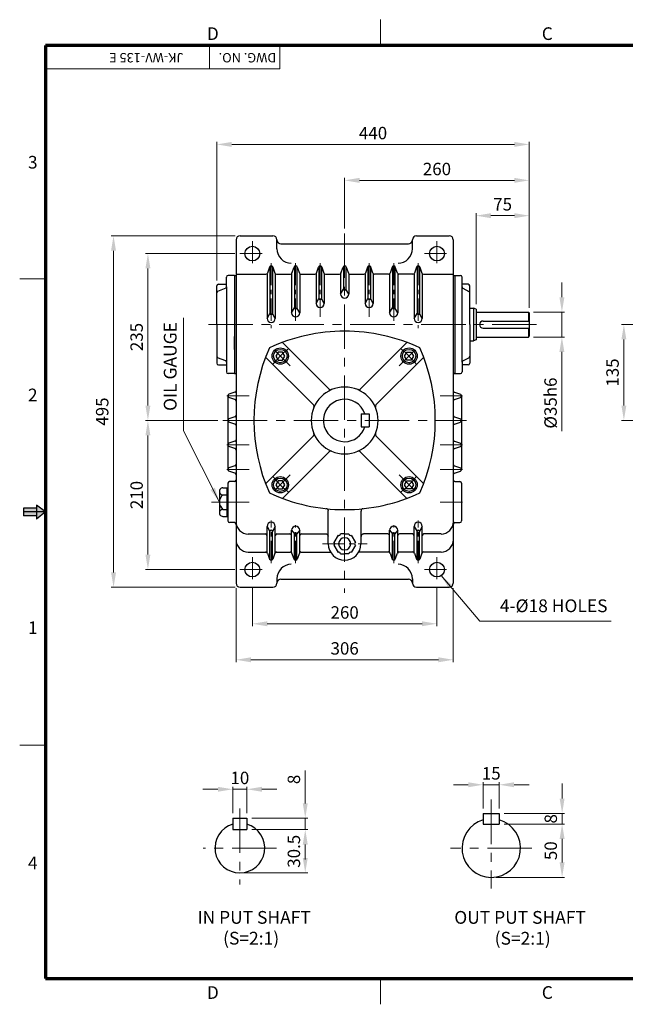
# Model space of a CAD drawing. Extents: x 0 to 1961, y 0 to 1387.
# Drawn here: x 0 to 853, y 0 to 1387 of the extents above; entities that cross this region are included whole.
import ezdxf

# ---------------------------------------------------------------- set-up
doc = ezdxf.new("R2010")
doc.units = 0
doc.header["$LTSCALE"] = 25
doc.header["$MEASUREMENT"] = 0
doc.linetypes.add('CENTER', pattern=[2, 1.25, -0.25, 0.25, -0.25])
doc.linetypes.add('CENTERX2', pattern=[4, 2.5, -0.5, 0.5, -0.5])
doc.layers.get('0').update_dxf_attribs({"linetype": 'CONTINUOUS', "lineweight": 30})
doc.layers.get('DEFPOINTS').update_dxf_attribs({"linetype": 'CONTINUOUS'})
for name, color, linetype, lineweight in [('1', 1, 'CENTER', 9), ('11', 1, 'CENTERX2', 9), ('5', 5, 'CONTINUOUS', 70), ('7', 1, 'CONTINUOUS', 9)]:
    doc.layers.add(name, color=color, linetype=linetype, lineweight=lineweight)
doc.styles.get("Standard").update_dxf_attribs({"font": 'Gulim.ttf'})
doc.dimstyles.new('1', dxfattribs={"dimscale": 7, "dimtxt": 2.5, "dimasz": 3, "dimexe": 0.5, "dimexo": 1, "dimgap": 1, "dimtad": 1, "dimdec": 0, "dimzin": 0, "dimdsep": 46, "dimtxsty": 'Standard', "dimcen": 0.09, "dimclrd": 3, "dimclre": 3, "dimclrt": 2, "dimadec": 0, "dimazin": 0, "dimtfac": 1, "dimtdec": 0, "dimtix": 1, "dimtmove": 0, "dimatfit": 1, "dimfxl": 0, "dimtolj": 1, "dimtzin": 0, "dimlwd": 9, "dimlwe": 9, "dimarcsym": 0})

# ---------------------------------------------------------------- blocks, each defined once
blk = doc.blocks.new('*D34')
at = {"color": 3, "lineweight": 9}
for p, q in [((763.7, 995.7), (763.7, 1016.7)), ((723.6, 974.7), (767.2, 974.7)), ((763.7, 974.7), (763.7, 939.7)), ((723.6, 939.7), (767.2, 939.7)), ((763.7, 918.7), (763.7, 807.3))]:
    blk.add_line(p, q, dxfattribs=at)
at = {"color": 3}
for points in [[(760.2, 995.7), (767.2, 995.7), (763.7, 974.7)], [(760.2, 918.7), (767.2, 918.7), (763.7, 939.7)]]:
    blk.add_solid(points, dxfattribs=at)
at = {"layer": 'DEFPOINTS', "color": 0}
for p in [(716.6, 974.7), (716.6, 939.7), (763.7, 939.7)]:
    blk.add_point(p, dxfattribs=at)
at = {"color": 2, "insert": (747.7, 846.7), "char_height": 17.5, "attachment_point": 5, "rotation": 90}
blk.add_mtext('\\A1;%%c35h6', dxfattribs=at)
blk = doc.blocks.new('*D28')
at = {"color": 3, "lineweight": 9}
for p, q in [((277.7, 1019.1), (277.7, 1214.4)), ((696.7, 1210.9), (298.7, 1210.9)), ((717.7, 981), (717.7, 1214.4))]:
    blk.add_line(p, q, dxfattribs=at)
at = {"color": 3}
for points in [[(298.7, 1214.4), (298.7, 1207.4), (277.7, 1210.9)], [(696.7, 1214.4), (696.7, 1207.4), (717.7, 1210.9)]]:
    blk.add_solid(points, dxfattribs=at)
at = {"layer": 'DEFPOINTS', "color": 0}
for p in [(277.7, 1210.9), (277.7, 1012.1), (717.7, 974)]:
    blk.add_point(p, dxfattribs=at)
at = {"color": 2, "insert": (497.7, 1226.9), "char_height": 17.5, "attachment_point": 5}
blk.add_mtext('\\A1;440', dxfattribs=at)
blk = doc.blocks.new('*D32')
at = {"color": 3, "lineweight": 9}
for p, q in [((457.7, 1092.5), (457.7, 1163.8)), ((696.7, 1160.3), (478.7, 1160.3)), ((717.7, 981), (717.7, 1163.8))]:
    blk.add_line(p, q, dxfattribs=at)
at = {"color": 3}
for points in [[(478.7, 1163.8), (478.7, 1156.8), (457.7, 1160.3)], [(696.7, 1163.8), (696.7, 1156.8), (717.7, 1160.3)]]:
    blk.add_solid(points, dxfattribs=at)
at = {"layer": 'DEFPOINTS', "color": 0}
for p in [(457.7, 1160.3), (457.7, 1085.5), (717.7, 974)]:
    blk.add_point(p, dxfattribs=at)
at = {"color": 2, "insert": (587.7, 1176.3), "char_height": 17.5, "attachment_point": 5}
blk.add_mtext('\\A1;260', dxfattribs=at)
blk = doc.blocks.new('*D33')
at = {"color": 3, "lineweight": 9}
for p, q in [((642.7, 986), (642.7, 1114.1)), ((663.7, 1110.6), (696.7, 1110.6)), ((717.7, 981), (717.7, 1114.1))]:
    blk.add_line(p, q, dxfattribs=at)
at = {"color": 3}
for points in [[(663.7, 1114.1), (663.7, 1107.1), (642.7, 1110.6)], [(696.7, 1114.1), (696.7, 1107.1), (717.7, 1110.6)]]:
    blk.add_solid(points, dxfattribs=at)
at = {"layer": 'DEFPOINTS', "color": 0}
for p in [(717.7, 1110.6), (642.7, 979), (717.7, 974)]:
    blk.add_point(p, dxfattribs=at)
at = {"color": 2, "insert": (680.2, 1126.6), "char_height": 17.5, "attachment_point": 5}
blk.add_mtext('\\A1;75', dxfattribs=at)
blk = doc.blocks.new('*D29')
at = {"color": 3, "lineweight": 9}
for p, q in [((303.5, 1082.2), (128.7, 1082.2)), ((132.2, 1061.2), (132.2, 608.2)), ((303.5, 587.2), (128.7, 587.2))]:
    blk.add_line(p, q, dxfattribs=at)
at = {"color": 3}
for points in [[(128.7, 1061.2), (135.7, 1061.2), (132.2, 1082.2)], [(128.7, 608.2), (135.7, 608.2), (132.2, 587.2)]]:
    blk.add_solid(points, dxfattribs=at)
at = {"layer": 'DEFPOINTS', "color": 0}
for p in [(310.5, 1082.2), (132.2, 587.2), (310.5, 587.2)]:
    blk.add_point(p, dxfattribs=at)
at = {"color": 2, "insert": (116.2, 834.7), "char_height": 17.5, "attachment_point": 5, "rotation": 90}
blk.add_mtext('\\A1;495', dxfattribs=at)
blk = doc.blocks.new('*D30')
at = {"color": 3, "lineweight": 9}
for p, q in [((303.1, 1057.2), (177.1, 1057.2)), ((180.6, 1036.2), (180.6, 843.2)), ((279.2, 822.2), (177.1, 822.2))]:
    blk.add_line(p, q, dxfattribs=at)
at = {"color": 3}
for points in [[(177.1, 1036.2), (184.1, 1036.2), (180.6, 1057.2)], [(177.1, 843.2), (184.1, 843.2), (180.6, 822.2)]]:
    blk.add_solid(points, dxfattribs=at)
at = {"layer": 'DEFPOINTS', "color": 0}
for p in [(310.1, 1057.2), (180.6, 822.2), (286.2, 822.2)]:
    blk.add_point(p, dxfattribs=at)
at = {"color": 2, "insert": (164.7, 939.7), "char_height": 17.5, "attachment_point": 5, "rotation": 90}
blk.add_mtext('\\A1;235', dxfattribs=at)
blk = doc.blocks.new('*D31')
at = {"color": 3, "lineweight": 9}
for p, q in [((279.2, 822.2), (177.1, 822.2)), ((180.6, 801.2), (180.6, 633.2)), ((303.1, 612.2), (177.1, 612.2))]:
    blk.add_line(p, q, dxfattribs=at)
at = {"color": 3}
for points in [[(177.1, 801.2), (184.1, 801.2), (180.6, 822.2)], [(177.1, 633.2), (184.1, 633.2), (180.6, 612.2)]]:
    blk.add_solid(points, dxfattribs=at)
at = {"layer": 'DEFPOINTS', "color": 0}
for p in [(286.2, 822.2), (180.6, 612.2), (310.1, 612.2)]:
    blk.add_point(p, dxfattribs=at)
at = {"color": 2, "insert": (164.7, 717.2), "char_height": 17.5, "attachment_point": 5, "rotation": 90}
blk.add_mtext('\\A1;210', dxfattribs=at)
blk = doc.blocks.new('*D27')
at = {"color": 3, "lineweight": 9}
for p, q in [((304.7, 586), (304.7, 481.7)), ((610.7, 586), (610.7, 481.7)), ((325.7, 485.2), (589.7, 485.2))]:
    blk.add_line(p, q, dxfattribs=at)
at = {"color": 3}
for points in [[(325.7, 488.7), (325.7, 481.7), (304.7, 485.2)], [(589.7, 488.7), (589.7, 481.7), (610.7, 485.2)]]:
    blk.add_solid(points, dxfattribs=at)
at = {"layer": 'DEFPOINTS', "color": 0}
for p in [(304.7, 593), (610.7, 593), (610.7, 485.2)]:
    blk.add_point(p, dxfattribs=at)
at = {"color": 2, "insert": (457.7, 501.2), "char_height": 17.5, "attachment_point": 5}
blk.add_mtext('\\A1;306', dxfattribs=at)
blk = doc.blocks.new('*D26')
at = {"color": 3, "lineweight": 9}
for p, q in [((327.7, 587.7), (327.7, 532.4)), ((587.7, 587.7), (587.7, 532.4)), ((348.7, 535.9), (566.7, 535.9))]:
    blk.add_line(p, q, dxfattribs=at)
at = {"color": 3}
for points in [[(348.7, 539.4), (348.7, 532.4), (327.7, 535.9)], [(566.7, 539.4), (566.7, 532.4), (587.7, 535.9)]]:
    blk.add_solid(points, dxfattribs=at)
at = {"layer": 'DEFPOINTS', "color": 0}
for p in [(327.7, 594.7), (587.7, 594.7), (587.7, 535.9)]:
    blk.add_point(p, dxfattribs=at)
at = {"color": 2, "insert": (457.7, 551.8), "char_height": 17.5, "attachment_point": 5}
blk.add_mtext('\\A1;260', dxfattribs=at)
blk = doc.blocks.new('*D25')
at = {"color": 3, "lineweight": 9}
for p, q in [((1075.8, 957.2), (847.5, 957.2)), ((851, 843.2), (851, 936.2)), ((930.1, 822.2), (847.5, 822.2))]:
    blk.add_line(p, q, dxfattribs=at)
at = {"color": 3}
for points in [[(847.5, 936.2), (854.5, 936.2), (851, 957.2)], [(847.5, 843.2), (854.5, 843.2), (851, 822.2)]]:
    blk.add_solid(points, dxfattribs=at)
at = {"layer": 'DEFPOINTS', "color": 0}
for p in [(851, 957.2), (1082.8, 957.2), (937.1, 822.2)]:
    blk.add_point(p, dxfattribs=at)
at = {"color": 2, "insert": (835, 889.7), "char_height": 17.5, "attachment_point": 5, "rotation": 90}
blk.add_mtext('\\A1;135', dxfattribs=at)
blk = doc.blocks.new('*D35')
at = {"color": 3, "lineweight": 9}
for p, q in [((327.1, 246), (405.7, 246)), ((402.2, 225), (402.2, 206)), ((317.1, 185), (405.7, 185))]:
    blk.add_line(p, q, dxfattribs=at)
at = {"color": 3}
for points in [[(398.7, 225), (405.7, 225), (402.2, 246)], [(398.7, 206), (405.7, 206), (402.2, 185)]]:
    blk.add_solid(points, dxfattribs=at)
at = {"layer": 'DEFPOINTS', "color": 0}
for p in [(320.1, 246), (310.1, 185), (402.2, 185)]:
    blk.add_point(p, dxfattribs=at)
at = {"color": 2, "insert": (386.2, 215.5), "char_height": 17.5, "attachment_point": 5, "rotation": 90}
blk.add_mtext('\\A1;30.5', dxfattribs=at)
blk = doc.blocks.new('*D36')
at = {"color": 3, "lineweight": 9}
for p, q in [((402.2, 283), (402.2, 329.3)), ((327.1, 262), (405.7, 262)), ((402.2, 246), (402.2, 262)), ((327.1, 246), (405.7, 246)), ((402.2, 225), (402.2, 204))]:
    blk.add_line(p, q, dxfattribs=at)
at = {"color": 3}
for points in [[(398.7, 283), (405.7, 283), (402.2, 262)], [(398.7, 225), (405.7, 225), (402.2, 246)]]:
    blk.add_solid(points, dxfattribs=at)
at = {"layer": 'DEFPOINTS', "color": 0}
for p in [(320.1, 262), (402.2, 262), (320.1, 246)]:
    blk.add_point(p, dxfattribs=at)
at = {"color": 2, "insert": (386.2, 316.7), "char_height": 17.5, "attachment_point": 5, "rotation": 90}
blk.add_mtext('\\A1;8', dxfattribs=at)
blk = doc.blocks.new('*D37')
at = {"color": 3, "lineweight": 9}
for p, q in [((300.1, 269), (300.1, 306.3)), ((320.1, 269), (320.1, 306.3)), ((279.1, 302.8), (258.1, 302.8)), ((300.1, 302.8), (320.1, 302.8)), ((341.1, 302.8), (362.1, 302.8))]:
    blk.add_line(p, q, dxfattribs=at)
at = {"color": 3}
for points in [[(279.1, 306.3), (279.1, 299.3), (300.1, 302.8)], [(341.1, 306.3), (341.1, 299.3), (320.1, 302.8)]]:
    blk.add_solid(points, dxfattribs=at)
at = {"layer": 'DEFPOINTS', "color": 0}
for p in [(320.1, 302.8), (300.1, 262), (320.1, 262)]:
    blk.add_point(p, dxfattribs=at)
at = {"color": 2, "insert": (310.1, 318.8), "char_height": 17.5, "attachment_point": 5}
blk.add_mtext('\\A1;10', dxfattribs=at)
blk = doc.blocks.new('*D38')
at = {"color": 3, "lineweight": 9}
for p, q in [((682.4, 253.8), (767.5, 253.8)), ((764, 232.8), (764, 199.8)), ((671.2, 178.8), (767.5, 178.8))]:
    blk.add_line(p, q, dxfattribs=at)
at = {"color": 3}
for points in [[(760.5, 232.8), (767.5, 232.8), (764, 253.8)], [(760.5, 199.8), (767.5, 199.8), (764, 178.8)]]:
    blk.add_solid(points, dxfattribs=at)
at = {"layer": 'DEFPOINTS', "color": 0}
for p in [(675.4, 253.8), (664.2, 178.8), (764, 178.8)]:
    blk.add_point(p, dxfattribs=at)
at = {"color": 2, "insert": (748, 216.3), "char_height": 17.5, "attachment_point": 5, "rotation": 90}
blk.add_mtext('\\A1;50', dxfattribs=at)
blk = doc.blocks.new('*D39')
at = {"color": 3, "lineweight": 9}
for p, q in [((631.9, 309.2), (610.9, 309.2)), ((652.9, 275.8), (652.9, 312.7)), ((652.9, 309.2), (675.4, 309.2)), ((675.4, 275.8), (675.4, 312.7)), ((696.4, 309.2), (717.4, 309.2))]:
    blk.add_line(p, q, dxfattribs=at)
at = {"color": 3}
for points in [[(631.9, 312.7), (631.9, 305.7), (652.9, 309.2)], [(696.4, 312.7), (696.4, 305.7), (675.4, 309.2)]]:
    blk.add_solid(points, dxfattribs=at)
at = {"layer": 'DEFPOINTS', "color": 0}
for p in [(675.4, 309.2), (652.9, 268.8), (675.4, 268.8)]:
    blk.add_point(p, dxfattribs=at)
at = {"color": 2, "insert": (664.2, 325.2), "char_height": 17.5, "attachment_point": 5}
blk.add_mtext('\\A1;15', dxfattribs=at)
blk = doc.blocks.new('*D40')
at = {"color": 3, "lineweight": 9}
for p, q in [((764, 289.8), (764, 310.8)), ((682.4, 268.8), (767.5, 268.8)), ((764, 253.8), (764, 268.8)), ((682.4, 253.8), (767.5, 253.8)), ((764, 232.8), (764, 211.8))]:
    blk.add_line(p, q, dxfattribs=at)
at = {"color": 3}
for points in [[(760.5, 289.8), (767.5, 289.8), (764, 268.8)], [(760.5, 232.8), (767.5, 232.8), (764, 253.8)]]:
    blk.add_solid(points, dxfattribs=at)
at = {"layer": 'DEFPOINTS', "color": 0}
for p in [(675.4, 268.8), (764, 268.8), (675.4, 253.8)]:
    blk.add_point(p, dxfattribs=at)
at = {"color": 2, "insert": (748, 261.3), "char_height": 17.5, "attachment_point": 5, "rotation": 90}
blk.add_mtext('\\A1;8', dxfattribs=at)

msp = doc.modelspace()

# ---------------------------------------------------------------- linework, layer by layer
for p, q in [((310.5, 1082.2), (356.5, 1082.2)), ((559, 1082.2), (605, 1082.2)), ((304.7, 1076.5), (304.7, 1021.2)), ((362.3, 1064), (362.3, 1076.5)), ((368, 1070.8), (547.5, 1070.8)), ((553.2, 1064), (553.2, 1076.5)), ((610.7, 1076.5), (610.7, 1021.2)), ((302.4, 1026.3), (293.5, 1026.3)), ((302.4, 1026.3), (302.4, 888.2)), ((302.4, 1026.3), (302.4, 1015.2)), ((302.4, 1026.3), (303.6, 1026.3)), ((302.4, 1026.3), (304.7, 1026.3)), ((304.7, 1028.1), (346.8, 1028.1)), ((348.5, 1028.8), (348.5, 965.9)), ((351.9, 1038.1), (349, 1029.7)), ((352.5, 1039), (352.5, 972.9)), ((354.1, 1039.7), (354.3, 1039.7)), ((355.9, 1039), (355.9, 972.9)), ((356.5, 1038.1), (359.4, 1029.7)), ((360, 1028.8), (360, 965.9)), ((361.6, 1028.1), (381.3, 1028.1)), ((383, 1028.8), (383, 973.8)), ((383.5, 1029.7), (386.5, 1038.1)), ((387, 1039), (387, 980.9)), ((388.6, 1039.7), (388.8, 1039.7)), ((390.5, 1039), (390.5, 980.9)), ((391, 1038.1), (393.9, 1029.7)), ((394.5, 1028.8), (394.5, 973.8)), ((396.1, 1028.1), (415.9, 1028.1)), ((417.5, 1028.8), (417.5, 987)), ((418, 1029.7), (421, 1038.1)), ((421.5, 1039), (421.5, 994.1)), ((423.1, 1039.7), (423.3, 1039.7)), ((425, 1039), (425, 994.1)), ((425.5, 1038.1), (428.4, 1029.7)), ((429, 1028.8), (429, 987)), ((430.6, 1028.1), (450.4, 1028.1)), ((452, 1028.8), (452, 1000.2)), ((452.5, 1029.7), (455.5, 1038.1)), ((456, 1039), (456, 1007.2)), ((457.7, 1039.7), (457.8, 1039.7)), ((459.5, 1039), (459.5, 1007.2)), ((460, 1038.1), (463, 1029.7)), ((463.5, 1028.8), (463.5, 1000.2)), ((465.1, 1028.1), (484.9, 1028.1)), ((486.5, 1028.8), (486.5, 987)), ((490, 1038.1), (487, 1029.7)), ((490.5, 1039), (490.5, 994.1)), ((492.4, 1039.7), (492.2, 1039.7)), ((494, 1039), (494, 994.1)), ((497.5, 1029.7), (494.5, 1038.1)), ((498, 1028.8), (498, 987)), ((519.4, 1028.1), (499.6, 1028.1)), ((521, 1028.8), (521, 973.8)), ((524.5, 1038.1), (521.6, 1029.7)), ((525, 1039), (525, 980.9)), ((526.9, 1039.7), (526.7, 1039.7)), ((528.5, 1039), (528.5, 980.9)), ((532, 1029.7), (529, 1038.1)), ((532.5, 1028.8), (532.5, 973.8)), ((553.9, 1028.1), (534.2, 1028.1)), ((555.5, 1028.8), (555.5, 965.9)), ((559, 1038.1), (556.1, 1029.7)), ((559.6, 1039), (559.6, 972.9)), ((561.4, 1039.7), (561.2, 1039.7)), ((563, 1039), (563, 972.9)), ((563.5, 1038.1), (566.5, 1029.7)), ((567, 1028.8), (567, 965.9)), ((568.7, 1028.1), (610.7, 1028.1)), ((610.7, 1026.3), (613, 1026.3)), ((613, 1026.3), (613, 1009)), ((613, 1026.3), (620.7, 1026.3)), ((613, 1026.3), (613, 1026.3)), ((280, 1014), (291.2, 1014)), ((291.2, 1010.3), (291.2, 1024)), ((304.7, 1021.2), (304.7, 686.5)), ((610.7, 1021.2), (610.7, 593)), ((623, 904.2), (623, 1024)), ((631.5, 1014), (623, 1014)), ((277.7, 957.2), (277.7, 1011.7)), ((290.2, 1008.3), (278.8, 1003.9)), ((291.2, 1010.3), (291.2, 890.5)), ((452, 1000.2), (456, 1007.2)), ((463.5, 1000.2), (459.5, 1007.2)), ((613, 1009), (613, 888.2)), ((624.1, 1008.3), (632.7, 1003.9)), ((633.8, 957.2), (633.8, 1011.7)), ((417.5, 987), (421.5, 994.1)), ((429, 987), (425, 994.1)), ((486.5, 987), (490.5, 994.1)), ((498, 987), (494, 994.1)), ((348.5, 965.9), (352.5, 972.9)), ((360, 965.9), (355.9, 972.9)), ((383, 973.8), (387, 980.9)), ((394.5, 973.8), (390.5, 980.9)), ((521, 973.8), (525, 980.9)), ((532.5, 973.8), (528.5, 980.9)), ((555.5, 965.9), (559.6, 972.9)), ((567, 965.9), (563, 972.9)), ((633.8, 980.1), (639.3, 980.1)), ((639.3, 980.1), (639.3, 934.4)), ((642.7, 979), (639.3, 980.1)), ((642.7, 979), (642.7, 935.5)), ((642.7, 974.7), (716.6, 974.7)), ((716.6, 974.7), (716.6, 962.2)), ((716.6, 974.7), (717.7, 973.6)), ((717.7, 973.6), (717.7, 940.9)), ((277.7, 957.2), (277.7, 902.8)), ((633.8, 957.2), (633.8, 902.8)), ((652.7, 962.2), (717.7, 962.2)), ((652.7, 952.2), (717.7, 952.2)), ((716.6, 952.2), (716.6, 939.7)), ((302.4, 922), (302.4, 940.4)), ((435.9, 866.3), (370.1, 932)), ((479.6, 866.3), (545.4, 932)), ((633.8, 934.4), (639.3, 934.4)), ((642.7, 935.5), (639.3, 934.4)), ((642.7, 939.7), (716.6, 939.7)), ((716.6, 939.7), (717.7, 940.9)), ((290.2, 906.2), (278.8, 910.6)), ((413.7, 844.1), (346.4, 911.4)), ((501.8, 844.1), (569.1, 911.4)), ((623, 904.2), (623, 890.5)), ((624.1, 906.2), (632.7, 910.6)), ((280, 900.5), (291.2, 900.5)), ((302.4, 888.2), (293.5, 888.2)), ((302.4, 888.2), (303.6, 888.2)), ((302.4, 888.2), (304.7, 888.2)), ((610.7, 890.1), (610.7, 864.1)), ((611.9, 888.2), (613, 888.2)), ((613, 888.2), (620.7, 888.2)), ((613, 888.2), (613, 888.2)), ((631.5, 900.5), (623, 900.5)), ((303.2, 862), (294.8, 859)), ((612.3, 862), (620.7, 859)), ((293.2, 856.9), (293.2, 856.7)), ((293.2, 856.8), (293.2, 753.2)), ((303.2, 851.5), (294.8, 854.5)), ((304.7, 849.4), (304.7, 829.6)), ((610.7, 849.4), (610.7, 829.6)), ((612.3, 851.5), (620.7, 854.5)), ((622.3, 856.9), (622.3, 856.7)), ((622.3, 856.8), (622.3, 753.2)), ((293.2, 822.3), (293.2, 822.2)), ((303.2, 827.5), (294.8, 824.5)), ((303.2, 817), (294.8, 820)), ((480.8, 831.5), (480.8, 813)), ((480.8, 831.5), (492.3, 831.5)), ((492.3, 831.5), (492.3, 813)), ((612.3, 827.5), (620.7, 824.5)), ((612.3, 817), (620.7, 820)), ((622.3, 822.3), (622.3, 822.2)), ((304.7, 814.9), (304.7, 795.1)), ((480.8, 813), (492.3, 813)), ((610.7, 814.9), (610.7, 795.1)), ((303.2, 792.9), (294.8, 790)), ((413.7, 800.4), (346.4, 733.1)), ((501.8, 800.4), (569.1, 733.1)), ((612.3, 792.9), (620.7, 790)), ((293.2, 787.8), (293.2, 787.6)), ((303.2, 782.5), (294.8, 785.5)), ((304.7, 780.4), (304.7, 760.6)), ((435.9, 778.2), (370.1, 712.4)), ((479.6, 778.2), (545.4, 712.4)), ((610.7, 780.4), (610.7, 760.6)), ((612.3, 782.5), (620.7, 785.5)), ((622.3, 787.8), (622.3, 787.6)), ((293.2, 753.3), (293.2, 753.1)), ((303.2, 758.4), (294.8, 755.5)), ((303.2, 748), (294.8, 751)), ((612.3, 758.4), (620.7, 755.5)), ((612.3, 748), (620.7, 751)), ((622.3, 753.3), (622.3, 753.1)), ((302.4, 736), (295.5, 736)), ((304.7, 745.8), (304.7, 738.3)), ((304.7, 738.3), (304.7, 593)), ((610.7, 745.8), (610.7, 738.3)), ((613, 736), (620, 736)), ((281.3, 722.4), (281.3, 692)), ((286.3, 727.4), (293.2, 727.4)), ((291.7, 727.4), (291.7, 687)), ((293.2, 733.7), (293.2, 680.8)), ((622.3, 733.7), (622.3, 680.8)), ((286.3, 717.5), (291.7, 717.5)), ((286.3, 697), (291.7, 697)), ((434.7, 648.5), (434.7, 694.5)), ((480.8, 648.5), (480.8, 694.5)), ((286.3, 687), (293.2, 687)), ((302.4, 678.5), (295.5, 678.5)), ((348.5, 636.3), (348.5, 673)), ((348.5, 673), (352.5, 665.9)), ((352.5, 626.1), (352.5, 665.9)), ((360, 673), (355.9, 665.9)), ((355.9, 626.1), (355.9, 665.9)), ((360, 636.3), (360, 673)), ((383, 636.3), (383, 667.5)), ((383, 667.5), (387, 662.4)), ((394.5, 667.5), (390.5, 662.4)), ((394.5, 636.3), (394.5, 667.5)), ((521, 636.3), (521, 667.5)), ((521, 667.5), (525, 662.4)), ((532.5, 667.5), (528.5, 662.4)), ((532.5, 636.3), (532.5, 667.5)), ((555.5, 636.3), (555.5, 673)), ((555.5, 673), (559.6, 665.9)), ((559.6, 626.1), (559.6, 665.9)), ((567, 673), (563, 665.9)), ((563, 626.1), (563, 665.9)), ((567, 636.3), (567, 673)), ((613, 678.5), (620, 678.5)), ((322, 662.3), (346.2, 662.3)), ((362.3, 662.3), (380.7, 662.3)), ((387, 626.1), (387, 662.4)), ((390.5, 626.1), (390.5, 662.4)), ((396.8, 662.3), (431.3, 662.3)), ((518.7, 662.3), (484.2, 662.3)), ((525, 626.1), (525, 662.4)), ((528.5, 626.1), (528.5, 662.4)), ((553.2, 662.3), (534.8, 662.3)), ((593.5, 662.3), (569.3, 662.3)), ((322, 636.9), (347.1, 636.9)), ((349, 635.4), (351.9, 627)), ((354.3, 625.5), (354.1, 625.5)), ((359.4, 635.4), (356.5, 627)), ((361.3, 636.9), (381.6, 636.9)), ((386.5, 627), (383.5, 635.4)), ((388.8, 625.5), (388.6, 625.5)), ((393.9, 635.4), (391, 627)), ((395.9, 636.9), (437.8, 636.9)), ((519.6, 636.9), (477.7, 636.9)), ((521.6, 635.4), (524.5, 627)), ((526.7, 625.5), (526.9, 625.5)), ((529, 627), (532, 635.4)), ((554.2, 636.9), (533.9, 636.9)), ((556.1, 635.4), (559, 627)), ((561.2, 625.5), (561.4, 625.5)), ((566.5, 635.4), (563.5, 627)), ((593.5, 636.9), (568.4, 636.9)), ((362.3, 599.3), (362.3, 593)), ((368, 598.8), (547.5, 598.8)), ((553.2, 599.3), (553.2, 593)), ((310.5, 587.2), (356.5, 587.2)), ((559, 587.2), (605, 587.2)), ((652.9, 268.8), (675.4, 268.8)), ((652.9, 268.8), (652.9, 253.8)), ((675.4, 268.8), (675.4, 253.8)), ((300.1, 262), (320.1, 262)), ((300.1, 262), (300.1, 246)), ((320.1, 262), (320.1, 246)), ((652.9, 253.8), (675.4, 253.8)), ((300.1, 246), (320.1, 246))]:
    msp.add_line(p, q)
at = {"color": 6}
for p, q in [((23.5, 698.7), (5.2, 698.7)), ((5.2, 698.7), (5.2, 687.8)), ((36.3, 693.3), (23.5, 703.1)), ((23.5, 703.1), (23.5, 683.4)), ((36.3, 693.3), (5.2, 693.3)), ((23.5, 687.8), (5.2, 687.8))]:
    msp.add_line(p, q, dxfattribs=at)
at = {"color": 1}
msp.add_line((36.3, 693.3), (23.5, 683.4), dxfattribs=at)
for points in [[(363.9, 918.5), (360.6, 912.9), (363.9, 907.3), (370.3, 907.3), (373.5, 912.9), (370.3, 918.5)], [(551.6, 918.5), (554.9, 912.9), (551.6, 907.3), (545.2, 907.3), (542, 912.9), (545.2, 918.5)], [(363.9, 737.2), (360.6, 731.6), (363.9, 726), (370.3, 726), (373.5, 731.6), (370.3, 737.2)], [(551.6, 737.2), (554.8, 731.6), (551.6, 726), (545.2, 726), (542, 731.6), (545.2, 737.2)]]:
    msp.add_lwpolyline(points, close=True)
for points in [[(448.5, 660.6), (442.6, 650.4)], [(457.7, 662.5), (451.9, 662.5)], [(457.7, 662.5), (463.6, 662.5)], [(467, 660.6), (472.9, 650.4)], [(442.6, 646.5), (448.5, 636.4)], [(472.9, 646.5), (467, 636.4)], [(451.9, 634.4), (457.7, 634.4)], [(463.6, 634.4), (457.7, 634.4)]]:
    msp.add_lwpolyline(points)
for centre, radius in [((327.7, 1057.2), 10.4), ((587.7, 1057.2), 10.4), ((367.1, 912.9), 11.5), ((367.1, 912.9), 9.42), ((548.4, 912.9), 11.5), ((548.4, 912.9), 9.42), ((367.1, 731.6), 11.5), ((367.1, 731.6), 9.42), ((548.4, 731.6), 11.5), ((548.4, 731.6), 9.42), ((327.7, 612.2), 10.4), ((587.7, 612.2), 10.4)]:
    msp.add_circle(centre, radius)
for centre, radius, start, end in [((310.5, 1076.5), 5.75, 90, 180), ((356.5, 1076.5), 5.75, 0, 90), ((559, 1076.5), 5.75, 90, 180), ((605, 1076.5), 5.75, 0, 90), ((368, 1076.5), 5.75, 180, 270), ((547.5, 1076.5), 5.75, 270, 0), ((382.6, 1064), 20.3, 180, 270), ((532.9, 1064), 20.3, 270, 0), ((293.5, 1024), 2.3, 90, 180), ((346.8, 1030.4), 2.3, 270, 340.71), ((354.1, 1037.4), 2.3, 90, 160.71), ((354.3, 1037.4), 2.3, 19.29, 90), ((361.6, 1030.4), 2.3, 199.29, 270), ((381.3, 1030.4), 2.3, 270, 340.71), ((388.6, 1037.4), 2.3, 90, 160.71), ((388.8, 1037.4), 2.3, 19.29, 90), ((396.1, 1030.4), 2.3, 199.29, 270), ((415.9, 1030.4), 2.3, 270, 340.71), ((423.1, 1037.4), 2.3, 90, 160.71), ((423.3, 1037.4), 2.3, 19.29, 90), ((430.6, 1030.4), 2.3, 199.29, 270), ((450.4, 1030.4), 2.3, 270, 340.71), ((457.7, 1037.4), 2.3, 90, 160.71), ((457.8, 1037.4), 2.3, 19.29, 90), ((465.1, 1030.4), 2.3, 199.29, 270), ((484.9, 1030.4), 2.3, 270, 340.71), ((492.2, 1037.4), 2.3, 90, 160.71), ((492.4, 1037.4), 2.3, 19.29, 90), ((499.6, 1030.4), 2.3, 199.29, 270), ((519.4, 1030.4), 2.3, 270, 340.71), ((526.7, 1037.4), 2.3, 90, 160.71), ((526.9, 1037.4), 2.3, 19.29, 90), ((534.2, 1030.4), 2.3, 199.29, 270), ((553.9, 1030.4), 2.3, 270, 340.71), ((561.2, 1037.4), 2.3, 90, 160.71), ((561.4, 1037.4), 2.3, 19.29, 90), ((568.7, 1030.4), 2.3, 199.29, 270), ((620.7, 1024), 2.3, 0, 90), ((280, 1011.7), 2.3, 90, 180), ((631.5, 1011.7), 2.3, 0, 90), ((280, 1002), 2.3, 122.0054, 180), ((288.9, 1010.3), 2.3, 302.0054, 0), ((457.7, 1000.2), 5.75, 180, 0), ((457.7, 1007.2), 1.73, 180, 0), ((625.3, 1010.3), 2.3, 180, 237.9946), ((631.5, 1002), 2.3, 0, 57.9946), ((423.2, 987), 5.75, 180, 0), ((423.2, 994.1), 1.73, 180, 0), ((492.3, 987), 5.75, 180, 0), ((492.3, 994.1), 1.73, 180, 0), ((354.2, 972.9), 1.73, 180, 0), ((388.7, 973.8), 5.75, 180, 0), ((388.7, 980.9), 1.73, 180, 0), ((526.8, 973.8), 5.75, 180, 0), ((526.8, 980.9), 1.73, 180, 0), ((561.3, 972.9), 1.73, 180, 0), ((354.2, 965.9), 5.75, 180, 0), ((561.3, 965.9), 5.75, 180, 0), ((652.7, 957.2), 5, 90, 270), ((457.7, 696.7), 251.2, 90, 114.9563), ((457.7, 696.7), 251.2, 65.0437, 90), ((581.2, 822.2), 251.2, 156.0067, 203.9933), ((334.2, 822.2), 251.2, 336.0067, 23.9933), ((280, 912.5), 2.3, 180, 237.9946), ((280, 902.8), 2.3, 180, 270), ((288.9, 904.2), 2.3, 0, 57.9946), ((625.3, 904.2), 2.3, 122.0054, 180), ((631.5, 902.8), 2.3, 270, 0), ((631.5, 912.5), 2.3, 302.0054, 0), ((293.5, 890.5), 2.3, 180, 270), ((611.9, 887.1), 1.15, 90, 180), ((620.7, 890.5), 2.3, 270, 0), ((302.4, 864.1), 2.3, 289.29, 0), ((457.7, 822.2), 47.1, 90, 270), ((438.1, 868.5), 3.14, 225.0073, 292.9829), ((457.7, 822.2), 47.1, 270, 90), ((477.4, 868.5), 3.14, 247.0171, 314.9927), ((613, 864.1), 2.3, 180, 250.71), ((295.5, 856.9), 2.3, 109.29, 180), ((295.5, 856.7), 2.3, 180, 250.71), ((302.4, 849.4), 2.3, 0, 70.71), ((457.7, 822.2), 29.9, 17.9202, 270), ((613, 849.4), 2.3, 109.29, 180), ((620, 856.9), 2.3, 0, 70.71), ((620, 856.7), 2.3, 289.29, 0), ((411.5, 841.9), 3.14, 337.0316, 45.0073), ((504, 841.9), 3.14, 134.9927, 202.9684), ((295.5, 822.3), 2.3, 109.29, 180), ((295.5, 822.2), 2.3, 180, 250.71), ((302.4, 829.6), 2.3, 289.29, 0), ((613, 829.6), 2.3, 180, 250.71), ((620, 822.3), 2.3, 0, 70.71), ((620, 822.2), 2.3, 289.29, 0), ((302.4, 814.9), 2.3, 0, 70.71), ((457.7, 822.2), 29.9, 270, 342.0798), ((613, 814.9), 2.3, 109.29, 180), ((302.4, 795.1), 2.3, 289.29, 0), ((411.5, 802.6), 3.14, 314.9927, 22.9684), ((504, 802.6), 3.14, 157.0316, 225.0073), ((613, 795.1), 2.3, 180, 250.71), ((295.5, 787.8), 2.3, 109.29, 180), ((295.5, 787.6), 2.3, 180, 250.71), ((302.4, 780.4), 2.3, 0, 70.71), ((438.1, 776), 3.14, 67.0171, 134.9927), ((477.4, 776), 3.14, 45.0073, 112.9829), ((613, 780.4), 2.3, 109.29, 180), ((620, 787.8), 2.3, 0, 70.71), ((620, 787.6), 2.3, 289.29, 0), ((295.5, 753.3), 2.3, 109.29, 180), ((295.5, 753.1), 2.3, 180, 250.71), ((302.4, 760.6), 2.3, 289.29, 0), ((613, 760.6), 2.3, 180, 250.71), ((620, 753.3), 2.3, 0, 70.71), ((620, 753.1), 2.3, 289.29, 0), ((295.5, 733.7), 2.3, 90, 180), ((302.4, 738.3), 2.3, 270, 0), ((302.4, 745.8), 2.3, 0, 70.71), ((613, 745.8), 2.3, 109.29, 180), ((613, 738.3), 2.3, 180, 270), ((620, 733.7), 2.3, 0, 90), ((286.3, 722.4), 4.98, 89.627, 270.373), ((294.3, 707.2), 13, 127.9259, 232.0741), ((457.7, 947.8), 251.2, 245.0437, 270), ((457.7, 947.8), 251.2, 270, 294.9563), ((286.3, 692), 4.98, 89.627, 270.373), ((431.3, 694.5), 3.45, 0, 84.5688), ((484.2, 694.5), 3.45, 95.4312, 180), ((295.5, 680.8), 2.3, 180, 270), ((322, 679.5), 17.3, 180, 270), ((593.5, 679.5), 17.3, 270, 0), ((620, 680.8), 2.3, 270, 0), ((302.4, 676.1), 2.3, 0, 90), ((354.2, 673), 5.75, 0, 180), ((354.2, 665.9), 1.73, 0, 180), ((388.7, 667.5), 5.75, 0, 180), ((526.8, 667.5), 5.75, 0, 180), ((561.3, 673), 5.75, 0, 180), ((561.3, 665.9), 1.73, 0, 180), ((613, 676.1), 2.3, 90, 180), ((322, 654.2), 17.3, 180, 270), ((346.2, 660), 2.3, 0, 90), ((362.3, 660), 2.3, 90, 180), ((380.7, 660), 2.3, 0, 90), ((388.7, 662.4), 1.73, 0, 180), ((396.8, 660), 2.3, 90, 180), ((431.3, 658.8), 3.45, 0, 90), ((449.6, 662.5), 2.3, 240, 0), ((457.7, 648.5), 8.59, 90, 270), ((457.7, 648.5), 8.59, 270, 90), ((465.9, 662.5), 2.3, 180, 300), ((484.2, 658.8), 3.45, 90, 180), ((518.7, 660), 2.3, 0, 90), ((526.8, 662.4), 1.73, 0, 180), ((534.8, 660), 2.3, 90, 180), ((553.2, 660), 2.3, 0, 90), ((569.3, 660), 2.3, 90, 180), ((593.5, 654.2), 17.3, 270, 0), ((457.7, 648.5), 23, 180, 0), ((441.5, 648.5), 2.3, 300, 60), ((474, 648.5), 2.3, 120, 240), ((346.8, 634.7), 2.3, 19.29, 90), ((354.1, 627.8), 2.3, 199.29, 270), ((354.3, 627.8), 2.3, 270, 340.71), ((361.6, 634.7), 2.3, 90, 160.71), ((381.3, 634.7), 2.3, 19.29, 90), ((388.6, 627.8), 2.3, 199.29, 270), ((388.8, 627.8), 2.3, 270, 340.71), ((396.1, 634.7), 2.3, 90, 160.71), ((449.6, 634.4), 2.3, 0, 120), ((465.9, 634.4), 2.3, 60, 180), ((519.4, 634.7), 2.3, 19.29, 90), ((526.7, 627.8), 2.3, 199.29, 270), ((526.9, 627.8), 2.3, 270, 340.71), ((534.2, 634.7), 2.3, 90, 160.71), ((553.9, 634.7), 2.3, 19.29, 90), ((561.2, 627.8), 2.3, 199.29, 270), ((561.4, 627.8), 2.3, 270, 340.71), ((568.7, 634.7), 2.3, 90, 160.71), ((382.6, 599.3), 20.3, 90, 180), ((532.9, 599.3), 20.3, 0, 90), ((368, 593.1), 5.75, 90, 180), ((547.5, 593.1), 5.75, 0, 90), ((310.5, 593), 5.75, 180, 270), ((356.5, 593), 5.75, 270, 0), ((559, 593), 5.75, 180, 270), ((605, 593), 5.75, 270, 0), ((310.1, 220), 35, 106.6015, 73.3985), ((664.2, 220), 41.2, 105.8266, 74.1734)]:
    msp.add_arc(centre, radius, start, end)
at = {"color": 6}
for points in [[(23.5, 698.7), (23.5, 687.8), (5.2, 698.7), (5.2, 687.8)], [(23.5, 703.1), (36.3, 693.3), (23.5, 683.4)]]:
    msp.add_solid(points, dxfattribs=at)
at = {"layer": '1'}
for p, q in [((327.7, 1074.9), (327.7, 1039.6)), ((587.7, 1074.9), (587.7, 1039.6)), ((310.1, 1057.2), (345.4, 1057.2)), ((570.1, 1057.2), (605.4, 1057.2)), ((354.2, 1043.8), (354.2, 952.3)), ((388.7, 1043.8), (388.7, 960.3)), ((423.2, 1043.8), (423.2, 968.1)), ((492.3, 1043.8), (492.3, 968.1)), ((526.8, 1043.8), (526.8, 960.3)), ((561.3, 1043.8), (561.3, 952.3)), ((381.1, 898.9), (356.1, 923.9)), ((534.4, 898.9), (559.4, 923.9)), ((323.1, 856.8), (286.2, 856.8)), ((592.4, 856.8), (629.3, 856.8)), ((323.1, 787.7), (286.2, 787.7)), ((592.4, 787.7), (629.3, 787.7)), ((323.1, 753.2), (286.2, 753.2)), ((592.4, 753.2), (629.3, 753.2)), ((381.1, 745.6), (356.1, 720.6)), ((534.4, 745.6), (559.4, 720.6)), ((592.4, 707.2), (629.3, 707.2)), ((354.2, 621.3), (354.2, 681.1)), ((561.3, 621.3), (561.3, 681.1)), ((388.7, 621.3), (388.7, 674.8)), ((526.8, 621.3), (526.8, 674.8)), ((426.7, 648.5), (489.4, 648.5)), ((327.7, 629.9), (327.7, 594.6)), ((587.7, 629.9), (587.7, 594.6)), ((310.1, 612.2), (345.4, 612.2)), ((570.1, 612.2), (605.4, 612.2))]:
    msp.add_line(p, q, dxfattribs=at)
for start, end in [(128.0685, 141.9315), (38.0685, 51.9315), (218.0685, 231.9315), (308.0685, 321.9315)]:
    msp.add_arc((457.7, 822.2), 128.2, start, end, dxfattribs=at)
at = {"layer": '11'}
for p, q in [((457.7, 1085.5), (457.7, 579.4)), ((265.7, 957.2), (728, 957.2)), ((286.2, 822.2), (629.3, 822.2)), ((323.1, 707.2), (270, 707.2)), ((664.2, 288.2), (664.2, 162.9)), ((310.1, 275.7), (310.1, 168.5)), ((361.6, 220), (258.6, 220)), ((721.3, 220), (607, 220))]:
    msp.add_line(p, q, dxfattribs=at)
at = {"layer": '5', "lineweight": 9}
for p, q in [((508.4, 1350.2), (508.4, 1386.6)), ((36.3, 1021.8), (0, 1021.8)), ((36.3, 364.8), (0, 364.8)), ((508.4, 36.3), (508.4, 0))]:
    msp.add_line(p, q, dxfattribs=at)
at = {"layer": '5'}
for p, q in [((36.3, 1350.2), (36.3, 36.3)), ((1924.7, 1350.2), (36.3, 1350.2)), ((36.3, 36.3), (1924.7, 36.3))]:
    msp.add_line(p, q, dxfattribs=at)
at = {"layer": '7'}
for p, q in [((267.4, 1350.2), (267.4, 1317.2)), ((366.4, 1350.2), (366.4, 1317.2)), ((366.4, 1317.2), (36.3, 1317.2))]:
    msp.add_line(p, q, dxfattribs=at)

# ---------------------------------------------------------------- texts
at = {"color": 5}
for s, p in [('D', (263.7, 1358)), ('C', (735.4, 1358)), ('3', (11.7, 1176.9)), ('2', (11.7, 849.2)), ('1', (11.7, 521.4)), ('4', (11.7, 190.2)), ('D', (263.7, 7.7)), ('C', (735.4, 7.7))]:
    msp.add_text(s, height=17.8, dxfattribs=at).set_placement(p)
for s, height, p in [('JK-WV-135 E', 13.205, (230.6, 1339.6)), ('DWG. NO.', 13.21, (361.3, 1339.6))]:
    msp.add_text(s, height=height, rotation=180).set_placement(p)
for s, p in [('%%u IN PUT SHAFT ', (244.9, 113.4)), ('%%u OUT PUT SHAFT ', (606.6, 113.4)), ('(S=2:1)', (286.5, 84.1)), ('(S=2:1)', (669, 84))]:
    msp.add_text(s, height=18).set_placement(p)
at = {"color": 2, "insert": (214.3, 835.6), "char_height": 18, "attachment_point": 4, "rotation": 90}
msp.add_mtext('OIL GAUGE', dxfattribs=at)
at = {"color": 2, "insert": (676.3, 546.6), "char_height": 18, "attachment_point": 7}
msp.add_mtext('4-%%C18 HOLES', dxfattribs=at)

# ---------------------------------------------------------------- dimensions: what is measured, and where the dimension line sits
for base, p1, p2, picture, middle in [((277.7, 1210.9), (717.7, 974), (277.7, 1012.1), '*D28', (497.7, 1226.9)), ((457.7, 1160.3), (717.7, 974), (457.7, 1085.5), '*D32', (587.7, 1176.3)), ((717.7, 1110.6), (642.7, 979), (717.7, 974), '*D33', (680.2, 1126.6)), ((587.7, 535.9), (327.7, 594.7), (587.7, 594.7), '*D26', (457.7, 551.8))]:
    dim = msp.add_linear_dim(base=base, p1=p1, p2=p2, dimstyle='1')
    dim.commit()
    dim.dimension.update_dxf_attribs({"geometry": picture, "text_midpoint": middle})
for base, p1, p2, picture, middle in [((132.2, 587.2), (310.5, 1082.2), (310.5, 587.2), '*D29', (116.2, 834.7)), ((180.6, 822.2), (310.1, 1057.2), (286.2, 822.2), '*D30', (164.7, 939.7)), ((851, 957.2), (937.1, 822.2), (1082.8, 957.2), '*D25', (835, 889.7)), ((180.6, 612.2), (286.2, 822.2), (310.1, 612.2), '*D31', (164.7, 717.2))]:
    dim = msp.add_linear_dim(base=base, p1=p1, p2=p2, angle=90, dimstyle='1')
    dim.commit()
    dim.dimension.update_dxf_attribs({"geometry": picture, "text_midpoint": middle})
for base, p1, p2, text, picture, middle in [((763.7, 939.7), (716.6, 974.7), (716.6, 939.7), '%%c<>h6', '*D34', (763.7, 846.7)), ((402.2, 262), (320.1, 246), (320.1, 262), '8', '*D36', (402.2, 316.7))]:
    dim = msp.add_linear_dim(base=base, p1=p1, p2=p2, angle=90, text=text, dimstyle='1')
    dim.commit()
    dim.dimension.update_dxf_attribs({"geometry": picture, "text_midpoint": middle, "dimtype": 160})
dim = msp.add_linear_dim(base=(610.7, 485.2), p1=(304.7, 593), p2=(610.7, 593), dimstyle='1')
dim.commit()
dim.dimension.update_dxf_attribs({"geometry": '*D27', "text_midpoint": (457.7, 485.2), "dimtype": 160})
for base, p1, p2, text, picture, middle in [((675.4, 309.2), (652.9, 268.8), (675.4, 268.8), '15', '*D39', (664.2, 325.2)), ((320.1, 302.8), (300.1, 262), (320.1, 262), '10', '*D37', (310.1, 318.8))]:
    dim = msp.add_linear_dim(base=base, p1=p1, p2=p2, text=text, dimstyle='1')
    dim.commit()
    dim.dimension.update_dxf_attribs({"geometry": picture, "text_midpoint": middle})
for base, p1, p2, text, picture, middle in [((764, 268.8), (675.4, 253.8), (675.4, 268.8), '8', '*D40', (748, 261.3)), ((764, 178.8), (675.4, 253.8), (664.2, 178.8), '50', '*D38', (748, 216.3)), ((402.2, 185), (320.1, 246), (310.1, 185), '30.5', '*D35', (386.2, 215.5))]:
    dim = msp.add_linear_dim(base=base, p1=p1, p2=p2, angle=90, text=text, dimstyle='1')
    dim.commit()
    dim.dimension.update_dxf_attribs({"geometry": picture, "text_midpoint": middle})

# ---------------------------------------------------------------- leaders
at = {"annotation_type": 0, "has_hookline": 1, "hookline_direction": 0, "text_width": 131, "horizontal_direction": (0, 1, 0)}
msp.add_leader([(281.3, 707.2), (230.6, 807.6), (230.6, 828.6)], dimstyle='1', override={"dimgap": 1, "dimtad": 1}, dxfattribs=at)
at = {"annotation_type": 0, "has_hookline": 1, "hookline_direction": 0, "text_width": 156.7}
msp.add_leader([(593.5, 603.7), (648.3, 539.6), (669.3, 539.6)], dimstyle='1', override={"dimgap": 1, "dimtad": 1}, dxfattribs=at)

doc.saveas('drawing.dxf')
